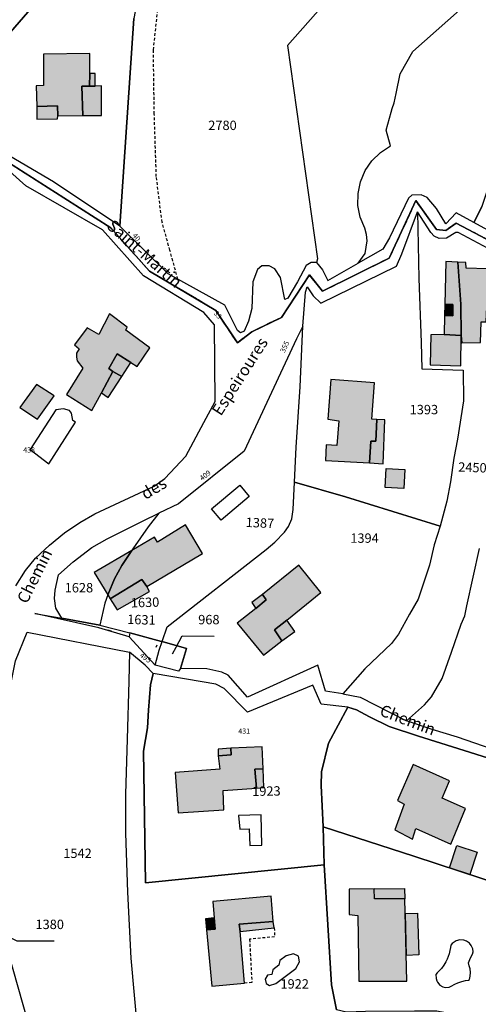
# Model space of a CAD drawing. Units: metres. Extents: x 1032396 to 1038363, y 6303134 to 6307818.
# Drawn here: x 1035733 to 1035830, y 6304967 to 6305177 of the extents above; entities that cross this region are included whole.
import ezdxf
from ezdxf.enums import TextEntityAlignment as Align

# ---------------------------------------------------------------- set-up
doc = ezdxf.new("R2010")
doc.units = ezdxf.units.M
doc.linetypes.add('TOPO1', pattern=[1, 0.6, -0.4])
doc.linetypes.add('TOPO2', pattern=[2.4, 2, -0.4])
for name, color, linetype in [('ig_cad_bati_dur', 152, 'CONTINUOUS'), ('ig_cad_bati_dur_hach', 24, 'CONTINUOUS'), ('ig_cad_bati_leger', 215, 'CONTINUOUS'), ('ig_cad_bati_leger_hach', 243, 'CONTINUOUS'), ('ig_cad_detail_lineaire', 252, 'TOPO1'), ('ig_cad_fleche_de_rattachement', 3, 'CONTINUOUS'), ('ig_cad_lieudit', 7, 'ByLayer'), ('ig_cad_nom_voie', 8, 'CONTINUOUS'), ('ig_cad_numero_voie', 40, 'CONTINUOUS'), ('ig_cad_parcel', 3, 'CONTINUOUS'), ('ig_cad_parcel_num', 3, 'CONTINUOUS'), ('ig_cad_piscine_etang_bassin', 4, 'CONTINUOUS'), ('ig_cad_section', 20, 'TOPO2')]:
    doc.layers.add(name, color=color, linetype=linetype)
doc.styles.add('Times New Roman', font='times.ttf')

msp = doc.modelspace()

# ---------------------------------------------------------------- hatches: boundary and pattern name
at = {"layer": 'ig_cad_bati_dur_hach'}
for points in [[(1035747.46, 6305165.23), (1035747.45, 6305169.53), (1035737.58, 6305169.39), (1035737.59, 6305162.71), (1035736, 6305162.65), (1035736.17, 6305158.19), (1035740.56, 6305158.34), (1035740.61, 6305156.21), (1035745.97, 6305156.28), (1035745.75, 6305162.55), (1035747.38, 6305162.58)], [(1035823.04, 6305116.03), (1035824.7, 6305116.01), (1035824.69, 6305113.64), (1035822.97, 6305113.69), (1035822.87, 6305109.63), (1035826.51, 6305109.42), (1035826.4, 6305116.12), (1035825.8, 6305125.07), (1035823.26, 6305125.18)], [(1035830.59, 6305107.94), (1035830.77, 6305112.36), (1035831.85, 6305112.38), (1035832.06, 6305117.1), (1035832, 6305123.63), (1035827.53, 6305123.81), (1035827.46, 6305124.99), (1035825.8, 6305125.07), (1035826.4, 6305116.12), (1035826.51, 6305109.42), (1035826.65, 6305107.85)], [(1035749.96, 6305097.19), (1035752.34, 6305101.75), (1035751.5, 6305102.39), (1035753.27, 6305105.56), (1035756.19, 6305103.68), (1035757.51, 6305102.86), (1035760.19, 6305106.82), (1035755.08, 6305110.55), (1035755.4, 6305111.18), (1035751.67, 6305114.05), (1035749.34, 6305109.64), (1035746.88, 6305111.09), (1035744.16, 6305107.42), (1035745.16, 6305106.6), (1035744.64, 6305105.66), (1035744.62, 6305104.82), (1035744.76, 6305104.05), (1035745.98, 6305102.5), (1035742.51, 6305096.85), (1035747.86, 6305093.46)], [(1035806.97, 6305082.28), (1035807.24, 6305086.92), (1035808.3, 6305086.91), (1035808.57, 6305091.55), (1035807.51, 6305091.61), (1035808.03, 6305099.37), (1035798.76, 6305100.06), (1035798.11, 6305091.6), (1035800.48, 6305091.24), (1035800.04, 6305086.02), (1035797.75, 6305086.16), (1035797.61, 6305082.8)], [(1035759.56, 6305055.94), (1035771.46, 6305062.99), (1035767.84, 6305069.1), (1035761.84, 6305065.39), (1035761.18, 6305066.45), (1035756.37, 6305063.64), (1035754.23, 6305060.45), (1035752.71, 6305057.58), (1035751.33, 6305054.32), (1035751.28, 6305054.19), (1035751.81, 6305053.31), (1035758.51, 6305057.45)], [(1035756.37, 6305063.64), (1035748.35, 6305058.97), (1035751.28, 6305054.19), (1035751.33, 6305054.32), (1035752.71, 6305057.58), (1035754.23, 6305060.45)], [(1035784.21, 6305054.27), (1035785.01, 6305053.1), (1035782.78, 6305051.31), (1035778.82, 6305048.17), (1035784.41, 6305041.33), (1035788.35, 6305044.38), (1035786.74, 6305046.72), (1035789.42, 6305048.77), (1035796.59, 6305054.67), (1035791.97, 6305060.53)], [(1035777.5, 6305021.5), (1035777.56, 6305020.08), (1035774.75, 6305019.91), (1035775.14, 6305017.04), (1035765.6, 6305016.33), (1035766.22, 6305007.77), (1035775.98, 6305008.41), (1035775.81, 6305012.52), (1035782.9, 6305013.02), (1035782.54, 6305017.05), (1035784.35, 6305017.16), (1035784.14, 6305021.82)], [(1035812.98, 6305010.41), (1035814.38, 6305009.59), (1035812.37, 6305004.13), (1035816.16, 6305002.18), (1035816.84, 6305004.4), (1035824.27, 6305001.1), (1035827.45, 6305008.7), (1035822.47, 6305010.86), (1035824.05, 6305014.55), (1035816.26, 6305018.06)], [(1035773.89, 6304985.42), (1035774.13, 6304982.96), (1035772.29, 6304982.83), (1035773.42, 6304970.8), (1035780.34, 6304971.48), (1035779.45, 6304982.46), (1035779.22, 6304984.02), (1035786.5, 6304984.58), (1035786.08, 6304990.03), (1035773.6, 6304988.87)], [(1035802.65, 6304986.13), (1035804.52, 6304985.89), (1035804.68, 6304971.87), (1035814.96, 6304971.88), (1035814.51, 6304989.42), (1035808.04, 6304989.45), (1035807.99, 6304991.58), (1035802.66, 6304991.53)]]:
    msp.add_hatch(color=256, dxfattribs=at).paths.add_polyline_path(points)
at = {"layer": 'ig_cad_bati_leger_hach'}
for points in [[(1035748.61, 6305162.58), (1035748.55, 6305165.22), (1035747.46, 6305165.23), (1035747.38, 6305162.58)], [(1035745.97, 6305156.28), (1035749.93, 6305156.32), (1035749.93, 6305162.6), (1035748.61, 6305162.58), (1035747.38, 6305162.58), (1035745.75, 6305162.55)], [(1035736.17, 6305158.19), (1035736.18, 6305155.51), (1035740.6, 6305155.57), (1035740.61, 6305156.21), (1035740.56, 6305158.34)], [(1035822.97, 6305113.69), (1035824.69, 6305113.64), (1035824.7, 6305116.01), (1035823.04, 6305116.03)], [(1035822.87, 6305109.63), (1035820.04, 6305109.61), (1035819.87, 6305103.17), (1035826.42, 6305102.99), (1035826.51, 6305109.42)], [(1035756.19, 6305103.68), (1035753.27, 6305105.56), (1035751.5, 6305102.39), (1035752.34, 6305101.75), (1035754.27, 6305100.73)], [(1035749.96, 6305097.19), (1035751.33, 6305096.26), (1035754.27, 6305100.73), (1035752.34, 6305101.75)], [(1035732.55, 6305094.12), (1035736.32, 6305091.64), (1035739.84, 6305096.58), (1035736.08, 6305098.99)], [(1035806.97, 6305082.28), (1035809.89, 6305082.12), (1035810.28, 6305091.45), (1035808.57, 6305091.55), (1035808.3, 6305086.91), (1035807.24, 6305086.92)], [(1035810.53, 6305081.08), (1035814.52, 6305080.86), (1035814.3, 6305076.87), (1035810.31, 6305077.09)], [(1035751.81, 6305053.31), (1035753.25, 6305051), (1035760.18, 6305054.89), (1035759.56, 6305055.94), (1035758.51, 6305057.45)], [(1035782.78, 6305051.31), (1035785.01, 6305053.1), (1035784.21, 6305054.27), (1035781.92, 6305052.59)], [(1035789.42, 6305048.77), (1035786.74, 6305046.72), (1035788.35, 6305044.38), (1035791.11, 6305046.41)], [(1035774.75, 6305019.91), (1035777.56, 6305020.08), (1035777.5, 6305021.5), (1035774.77, 6305021.3)], [(1035782.9, 6305013.02), (1035784.5, 6305013.15), (1035784.35, 6305017.16), (1035782.54, 6305017.05)], [(1035824.04, 6304996.04), (1035825.6, 6305000.79), (1035829.87, 6304999.38), (1035828.31, 6304994.64)], [(1035807.99, 6304991.58), (1035814.44, 6304991.66), (1035814.51, 6304989.42), (1035808.04, 6304989.45)], [(1035814.63, 6304986.32), (1035817.18, 6304986.4), (1035817.47, 6304977.53), (1035814.85, 6304977.38)], [(1035772.29, 6304982.83), (1035774.13, 6304982.96), (1035773.89, 6304985.42), (1035772.07, 6304985.19)], [(1035786.5, 6304984.58), (1035779.22, 6304984.02), (1035779.45, 6304982.46), (1035786.72, 6304983.26)]]:
    msp.add_hatch(color=256, dxfattribs=at).paths.add_polyline_path(points)

# ---------------------------------------------------------------- linework, layer by layer
at = {"layer": 'ig_cad_bati_dur'}
for points in [[(1035747.46, 6305165.23), (1035747.45, 6305169.53), (1035737.58, 6305169.39), (1035737.59, 6305162.71), (1035736, 6305162.65), (1035736.17, 6305158.19), (1035740.56, 6305158.34), (1035740.61, 6305156.21), (1035745.97, 6305156.28), (1035745.75, 6305162.55), (1035747.38, 6305162.58)], [(1035823.04, 6305116.03), (1035824.7, 6305116.01), (1035824.69, 6305113.64), (1035822.97, 6305113.69), (1035822.87, 6305109.63), (1035826.51, 6305109.42), (1035826.4, 6305116.12), (1035825.8, 6305125.07), (1035823.26, 6305125.18)], [(1035830.59, 6305107.94), (1035830.77, 6305112.36), (1035831.85, 6305112.38), (1035832.06, 6305117.1), (1035832, 6305123.63), (1035827.53, 6305123.81), (1035827.46, 6305124.99), (1035825.8, 6305125.07), (1035826.4, 6305116.12), (1035826.51, 6305109.42), (1035826.65, 6305107.85)], [(1035749.96, 6305097.19), (1035752.34, 6305101.75), (1035751.5, 6305102.39), (1035753.27, 6305105.56), (1035756.19, 6305103.68), (1035757.51, 6305102.86), (1035760.19, 6305106.82), (1035755.08, 6305110.55), (1035755.4, 6305111.18), (1035751.67, 6305114.05), (1035749.34, 6305109.64), (1035746.88, 6305111.09), (1035744.16, 6305107.42), (1035745.16, 6305106.6), (1035744.64, 6305105.66), (1035744.62, 6305104.82), (1035744.76, 6305104.05), (1035745.98, 6305102.5), (1035742.51, 6305096.85), (1035747.86, 6305093.46)], [(1035806.97, 6305082.28), (1035807.24, 6305086.92), (1035808.3, 6305086.91), (1035808.57, 6305091.55), (1035807.51, 6305091.61), (1035808.03, 6305099.37), (1035798.76, 6305100.06), (1035798.11, 6305091.6), (1035800.48, 6305091.24), (1035800.04, 6305086.02), (1035797.75, 6305086.16), (1035797.61, 6305082.8)], [(1035759.56, 6305055.94), (1035771.46, 6305062.99), (1035767.84, 6305069.1), (1035761.84, 6305065.39), (1035761.18, 6305066.45), (1035756.37, 6305063.64), (1035754.23, 6305060.45), (1035752.71, 6305057.58), (1035751.33, 6305054.32), (1035751.28, 6305054.19), (1035751.81, 6305053.31), (1035758.51, 6305057.45)], [(1035756.37, 6305063.64), (1035748.35, 6305058.97), (1035751.28, 6305054.19), (1035751.33, 6305054.32), (1035752.71, 6305057.58), (1035754.23, 6305060.45)], [(1035784.21, 6305054.27), (1035785.01, 6305053.1), (1035782.78, 6305051.31), (1035778.82, 6305048.17), (1035784.41, 6305041.33), (1035788.35, 6305044.38), (1035786.74, 6305046.72), (1035789.42, 6305048.77), (1035796.59, 6305054.67), (1035791.97, 6305060.53)], [(1035777.5, 6305021.5), (1035777.56, 6305020.08), (1035774.75, 6305019.91), (1035775.14, 6305017.04), (1035765.6, 6305016.33), (1035766.22, 6305007.77), (1035775.98, 6305008.41), (1035775.81, 6305012.52), (1035782.9, 6305013.02), (1035782.54, 6305017.05), (1035784.35, 6305017.16), (1035784.14, 6305021.82)], [(1035812.98, 6305010.41), (1035814.38, 6305009.59), (1035812.37, 6305004.13), (1035816.16, 6305002.18), (1035816.84, 6305004.4), (1035824.27, 6305001.1), (1035827.45, 6305008.7), (1035822.47, 6305010.86), (1035824.05, 6305014.55), (1035816.26, 6305018.06)], [(1035773.89, 6304985.42), (1035774.13, 6304982.96), (1035772.29, 6304982.83), (1035773.42, 6304970.8), (1035780.34, 6304971.48), (1035779.45, 6304982.46), (1035779.22, 6304984.02), (1035786.5, 6304984.58), (1035786.08, 6304990.03), (1035773.6, 6304988.87)], [(1035802.65, 6304986.13), (1035804.52, 6304985.89), (1035804.68, 6304971.87), (1035814.96, 6304971.88), (1035814.51, 6304989.42), (1035808.04, 6304989.45), (1035807.99, 6304991.58), (1035802.66, 6304991.53)]]:
    msp.add_lwpolyline(points, close=True, dxfattribs=at)
at = {"layer": 'ig_cad_bati_leger'}
for points in [[(1035748.61, 6305162.58), (1035748.55, 6305165.22), (1035747.46, 6305165.23), (1035747.38, 6305162.58)], [(1035745.97, 6305156.28), (1035749.93, 6305156.32), (1035749.93, 6305162.6), (1035748.61, 6305162.58), (1035747.38, 6305162.58), (1035745.75, 6305162.55)], [(1035736.17, 6305158.19), (1035736.18, 6305155.51), (1035740.6, 6305155.57), (1035740.61, 6305156.21), (1035740.56, 6305158.34)], [(1035822.97, 6305113.69), (1035824.69, 6305113.64), (1035824.7, 6305116.01), (1035823.04, 6305116.03)], [(1035822.87, 6305109.63), (1035820.04, 6305109.61), (1035819.87, 6305103.17), (1035826.42, 6305102.99), (1035826.51, 6305109.42)], [(1035756.19, 6305103.68), (1035753.27, 6305105.56), (1035751.5, 6305102.39), (1035752.34, 6305101.75), (1035754.27, 6305100.73)], [(1035749.96, 6305097.19), (1035751.33, 6305096.26), (1035754.27, 6305100.73), (1035752.34, 6305101.75)], [(1035732.55, 6305094.12), (1035736.32, 6305091.64), (1035739.84, 6305096.58), (1035736.08, 6305098.99)], [(1035806.97, 6305082.28), (1035809.89, 6305082.12), (1035810.28, 6305091.45), (1035808.57, 6305091.55), (1035808.3, 6305086.91), (1035807.24, 6305086.92)], [(1035810.53, 6305081.08), (1035814.52, 6305080.86), (1035814.3, 6305076.87), (1035810.31, 6305077.09)], [(1035751.81, 6305053.31), (1035753.25, 6305051), (1035760.18, 6305054.89), (1035759.56, 6305055.94), (1035758.51, 6305057.45)], [(1035782.78, 6305051.31), (1035785.01, 6305053.1), (1035784.21, 6305054.27), (1035781.92, 6305052.59)], [(1035789.42, 6305048.77), (1035786.74, 6305046.72), (1035788.35, 6305044.38), (1035791.11, 6305046.41)], [(1035774.75, 6305019.91), (1035777.56, 6305020.08), (1035777.5, 6305021.5), (1035774.77, 6305021.3)], [(1035782.9, 6305013.02), (1035784.5, 6305013.15), (1035784.35, 6305017.16), (1035782.54, 6305017.05)], [(1035824.04, 6304996.04), (1035825.6, 6305000.79), (1035829.87, 6304999.38), (1035828.31, 6304994.64)], [(1035807.99, 6304991.58), (1035814.44, 6304991.66), (1035814.51, 6304989.42), (1035808.04, 6304989.45)], [(1035814.63, 6304986.32), (1035817.18, 6304986.4), (1035817.47, 6304977.53), (1035814.85, 6304977.38)], [(1035772.29, 6304982.83), (1035774.13, 6304982.96), (1035773.89, 6304985.42), (1035772.07, 6304985.19)], [(1035786.5, 6304984.58), (1035779.22, 6304984.02), (1035779.45, 6304982.46), (1035786.72, 6304983.26)]]:
    msp.add_lwpolyline(points, close=True, dxfattribs=at)
at = {"layer": 'ig_cad_detail_lineaire'}
for points in [[(1035766.2, 6305121.45), (1035764.49, 6305127.6), (1035762.83, 6305133.58), (1035761.6, 6305143.3), (1035761.17, 6305156.65), (1035760.98, 6305170.29), (1035761.89, 6305178.66), (1035765.04, 6305186.53), (1035768.67, 6305192.09), (1035774.2, 6305198.18), (1035778.28, 6305201.76), (1035792.04, 6305209.9), (1035792.03, 6305212.02), (1035796.82, 6305214.06)], [(1035786.72, 6304983.26), (1035786.78, 6304981.36), (1035781.45, 6304980.83), (1035781.94, 6304971.6), (1035780.34, 6304971.48)]]:
    msp.add_lwpolyline(points, dxfattribs=at)
at = {"layer": 'ig_cad_fleche_de_rattachement'}
for points in [[(1035751.18, 6305046.71), (1035752.01, 6305046.53)], [(1035765.05, 6305041.65), (1035765.82, 6305043.08), (1035767.1, 6305045.44), (1035773.92, 6305045.4)], [(1035761.54, 6305043.07), (1035761.75, 6305043.52)], [(1035727.86, 6304982.62), (1035729.31, 6304981.87), (1035731.93, 6304980.52), (1035739.83, 6304980.47)]]:
    msp.add_lwpolyline(points, dxfattribs=at)
at = {"layer": 'ig_cad_lieudit'}
for points in [[(1035845.9, 6305122.55), (1035825.45, 6305133.38), (1035823.24, 6305131.81), (1035821.27, 6305132.03), (1035816.86, 6305138.16), (1035811.19, 6305125.93), (1035797.01, 6305118.86), (1035794.18, 6305122.36), (1035788.23, 6305113.3), (1035781.95, 6305110.24), (1035778.87, 6305107.85), (1035774.28, 6305114.77), (1035760.16, 6305123.14), (1035751.91, 6305132.34), (1035719.46, 6305153.06)], [(1035730.88, 6305145.77), (1035751.91, 6305132.34), (1035760.16, 6305123.14), (1035774.28, 6305114.77), (1035778.87, 6305107.85), (1035781.95, 6305110.24), (1035788.23, 6305113.3), (1035794.18, 6305122.36), (1035797.01, 6305118.86), (1035811.19, 6305125.93), (1035816.86, 6305138.16), (1035821.27, 6305132.03), (1035823.24, 6305131.81), (1035825.45, 6305133.38), (1035845.9, 6305122.55)], [(1035799.94, 6304965.8), (1035798.92, 6304971.14), (1035797.35, 6304996.66), (1035797.15, 6305004.8), (1035796.67, 6305013.55), (1035796.76, 6305016.49), (1035798.25, 6305022.63), (1035802.38, 6305030.25), (1035804.2, 6305029.7), (1035807.01, 6305028.24), (1035811.15, 6305026.18), (1035817.4, 6305024.07), (1035822.17, 6305022.59), (1035835.92, 6305018.28)], [(1035835.92, 6305018.28), (1035822.17, 6305022.59), (1035817.4, 6305024.07), (1035811.15, 6305026.18), (1035807.01, 6305028.24), (1035804.2, 6305029.7), (1035802.38, 6305030.25), (1035798.25, 6305022.63), (1035796.76, 6305016.49), (1035796.67, 6305013.55), (1035797.15, 6305004.8), (1035797.35, 6304996.66), (1035798.92, 6304971.14), (1035799.94, 6304965.8)]]:
    msp.add_lwpolyline(points, dxfattribs=at)
at = {"layer": 'ig_cad_parcel'}
for points in [[(1035798.72, 6305181.69), (1035789.5, 6305171.2), (1035795.92, 6305125.76), (1035795.67, 6305124.97), (1035796.97, 6305123.44), (1035798.1, 6305121.12), (1035804.57, 6305124.84), (1035806.04, 6305126.93), (1035806.46, 6305129.61), (1035806.33, 6305130.97), (1035805.96, 6305132.28), (1035805.01, 6305134.65), (1035804.53, 6305137.15), (1035804.55, 6305139.7), (1035805.06, 6305142.2), (1035806.06, 6305144.55), (1035807.49, 6305146.66), (1035809.31, 6305148.44), (1035811.44, 6305149.85), (1035810.53, 6305153.15), (1035811.61, 6305157.02), (1035811.83, 6305157.8), (1035812.26, 6305158.97), (1035812.66, 6305161.02), (1035813.48, 6305165.18), (1035816.22, 6305169.92), (1035867.81, 6305215.75)], [(1035830.87, 6305136.82), (1035829.17, 6305133.52), (1035825.44, 6305135.55), (1035823.23, 6305133.19), (1035821.27, 6305136.5), (1035819.23, 6305138.81), (1035817.98, 6305139.4), (1035815.97, 6305139.31), (1035815.31, 6305138.72), (1035811.26, 6305130.22), (1035809.79, 6305127.83), (1035804.57, 6305124.84), (1035806.04, 6305126.93), (1035806.46, 6305129.61), (1035806.33, 6305130.97), (1035805.96, 6305132.28), (1035805.01, 6305134.65), (1035804.53, 6305137.15), (1035804.55, 6305139.7), (1035805.06, 6305142.2), (1035806.06, 6305144.55), (1035807.49, 6305146.66), (1035809.31, 6305148.44), (1035811.44, 6305149.85), (1035810.53, 6305153.15), (1035811.61, 6305157.02), (1035811.83, 6305157.8), (1035812.26, 6305158.97), (1035812.66, 6305161.02), (1035813.48, 6305165.18), (1035816.22, 6305169.92), (1035867.81, 6305215.75)], [(1035878.59, 6305185.79), (1035860.74, 6305172.1), (1035838.12, 6305155.01), (1035832.93, 6305131.48), (1035829.17, 6305133.52), (1035830.87, 6305136.82), (1035831.05, 6305137.2), (1035832.91, 6305142.81), (1035834.84, 6305148.53), (1035835.84, 6305151.51), (1035838.19, 6305157.36), (1035838.86, 6305159.29), (1035839.17, 6305160.28), (1035840.81, 6305161.39), (1035845.18, 6305164.06), (1035852.9, 6305170.01), (1035856.59, 6305172.96), (1035860.72, 6305175.94), (1035861.4, 6305176.36), (1035864.41, 6305178.34)], [(1035798.72, 6305181.69), (1035789.5, 6305171.2), (1035795.92, 6305125.76), (1035795.67, 6305124.97), (1035794.56, 6305125.01), (1035793.5, 6305124.35), (1035791.69, 6305120.84), (1035789.63, 6305117.37), (1035788.94, 6305117.07), (1035788.06, 6305121.78), (1035786.84, 6305123.67), (1035785.65, 6305124.25), (1035784.08, 6305124.3), (1035783.12, 6305123.51), (1035782.12, 6305120.88), (1035781.92, 6305115.19), (1035781.25, 6305112.5), (1035780.3, 6305110.38), (1035779.52, 6305110.01), (1035778.87, 6305110.49), (1035776.17, 6305115.9), (1035764.15, 6305122.6), (1035753.85, 6305132.75), (1035756.85, 6305176.97)], [(1035731.73, 6305056.11), (1035733.73, 6305059.37), (1035735.88, 6305061.99), (1035738.87, 6305064.76), (1035742.04, 6305067.39), (1035745.3, 6305069.6), (1035748.51, 6305071.45), (1035761.12, 6305077.37), (1035763.41, 6305078.94), (1035767.88, 6305083.7), (1035771.71, 6305090.93), (1035774.11, 6305095.37), (1035774, 6305111.74), (1035771.72, 6305114.36), (1035758.84, 6305122.15), (1035750.12, 6305131.94), (1035733.8, 6305141.35), (1035730.42, 6305144.37)], [(1035841.85, 6305122.84), (1035825.87, 6305131.37), (1035825.33, 6305131.36), (1035823.4, 6305130.15), (1035821.79, 6305130.11), (1035820.76, 6305130.59), (1035820.01, 6305131.36), (1035817.17, 6305135.81), (1035817.47, 6305121.6), (1035817.97, 6305107.95), (1035818.14, 6305102.34), (1035826.91, 6305102.06), (1035826.96, 6305095.5), (1035825.69, 6305087.35), (1035824.93, 6305083.31), (1035824.21, 6305078.29), (1035823.48, 6305074.16), (1035822.05, 6305068.82), (1035820.78, 6305064.84), (1035819.73, 6305060.49), (1035818.29, 6305056.04), (1035817.37, 6305053.3), (1035815.52, 6305050.04), (1035813.16, 6305045.85), (1035811.65, 6305043.82), (1035806.01, 6305038.41), (1035801.3, 6305033.1), (1035805.01, 6305032.39), (1035814.88, 6305027.35), (1035818.67, 6305030.79), (1035820.18, 6305032.5), (1035822.42, 6305036.39), (1035824.47, 6305041.97), (1035826.53, 6305047.94), (1035827.26, 6305049.75), (1035827.72, 6305051.82), (1035830.42, 6305064.08)], [(1035834.91, 6305020.69), (1035825.71, 6305023.88), (1035820.34, 6305025.54), (1035814.88, 6305027.35), (1035818.67, 6305030.79), (1035820.18, 6305032.5), (1035822.42, 6305036.39), (1035824.47, 6305041.97), (1035826.53, 6305047.94), (1035827.26, 6305049.75), (1035827.72, 6305051.82), (1035830.42, 6305064.08)], [(1035799.94, 6304965.8), (1035798.92, 6304971.14), (1035797.35, 6304996.66), (1035759.28, 6304992.85), (1035758.84, 6305020.91), (1035759.72, 6305025.86), (1035759.96, 6305029.61), (1035760.37, 6305035.05), (1035760.9, 6305037.44), (1035759.2, 6305039.2), (1035755.87, 6305041.98), (1035755.73, 6305035.77), (1035755.41, 6305023.44), (1035755.07, 6305011.75), (1035755.03, 6305003.45), (1035755.48, 6304990.84), (1035756.2, 6304976.77), (1035757.6, 6304961.03)]]:
    msp.add_lwpolyline(points, dxfattribs=at)
for points in [[(1035696.12, 6305213.94), (1035727.7, 6305208.85), (1035737.04, 6305207.4), (1035740.24, 6305207.11), (1035741.68, 6305206.83), (1035744.82, 6305205.88), (1035748.49, 6305204.91), (1035752.87, 6305203.04), (1035755.01, 6305201.89), (1035738.87, 6305183.74), (1035725.91, 6305168.72), (1035719.59, 6305161.29), (1035719.53, 6305161.5), (1035717.82, 6305168.46), (1035715.64, 6305172.02), (1035713.45, 6305175.31), (1035710.35, 6305181.17), (1035704.28, 6305194.64)], [(1035719.59, 6305161.29), (1035725.91, 6305168.72), (1035738.87, 6305183.74), (1035755.01, 6305201.89), (1035760.96, 6305198.68), (1035756.85, 6305176.97), (1035753.85, 6305132.75), (1035739.68, 6305142.19), (1035721.88, 6305152.58)], [(1035817.17, 6305135.81), (1035817.47, 6305121.6), (1035817.97, 6305107.95), (1035818.14, 6305102.34), (1035826.91, 6305102.06), (1035826.96, 6305095.5), (1035825.69, 6305087.35), (1035824.93, 6305083.31), (1035824.21, 6305078.29), (1035823.48, 6305074.16), (1035822.05, 6305068.82), (1035801.9, 6305075.06), (1035790.99, 6305078.16), (1035791.37, 6305085.62), (1035792.22, 6305098.47), (1035792.8, 6305111.4), (1035793.35, 6305118.64), (1035793.69, 6305119.78), (1035794.99, 6305117.9), (1035796.62, 6305116.35), (1035812.71, 6305124.24), (1035813.86, 6305126.83)], [(1035749.61, 6305047.76), (1035755.94, 6305046.09), (1035762.69, 6305044.28), (1035762.82, 6305044.25), (1035763.88, 6305047.4), (1035785.01, 6305063.88), (1035786.81, 6305065.39), (1035788.89, 6305067.57), (1035789.74, 6305068.75), (1035790.45, 6305070.39), (1035790.76, 6305072.38), (1035790.99, 6305078.16), (1035791.37, 6305085.62), (1035792.22, 6305098.47), (1035792.8, 6305111.4), (1035791.45, 6305108.76), (1035780.33, 6305084.78), (1035766.32, 6305073.55), (1035762.15, 6305071.6), (1035759.89, 6305068.67), (1035756.62, 6305063.99), (1035756.37, 6305063.64), (1035754.23, 6305060.45), (1035752.71, 6305057.58), (1035751.33, 6305054.32), (1035751.28, 6305054.19), (1035750.61, 6305052.44)], [(1035822.05, 6305068.82), (1035820.78, 6305064.84), (1035819.73, 6305060.49), (1035818.29, 6305056.04), (1035817.37, 6305053.3), (1035815.52, 6305050.04), (1035813.16, 6305045.85), (1035811.65, 6305043.82), (1035806.01, 6305038.41), (1035801.3, 6305033.1), (1035797.61, 6305033.64), (1035795.97, 6305039.18), (1035781.04, 6305032.41), (1035776.92, 6305037.07), (1035775.54, 6305037.72), (1035772.34, 6305038.41), (1035766.72, 6305038.47), (1035768.03, 6305042.77), (1035762.82, 6305044.25), (1035763.88, 6305047.4), (1035785.01, 6305063.88), (1035786.81, 6305065.39), (1035788.89, 6305067.57), (1035789.74, 6305068.75), (1035790.45, 6305070.39), (1035790.76, 6305072.38), (1035790.99, 6305078.16), (1035801.9, 6305075.06)], [(1035762.15, 6305071.6), (1035759.89, 6305068.67), (1035756.62, 6305063.99), (1035756.37, 6305063.64), (1035754.23, 6305060.45), (1035752.71, 6305057.58), (1035751.33, 6305054.32), (1035751.28, 6305054.19), (1035750.61, 6305052.44), (1035749.61, 6305047.76), (1035741.5, 6305049.21), (1035740.23, 6305051.34), (1035739.95, 6305053.43), (1035740.04, 6305055.19), (1035740.8, 6305058.45), (1035743.91, 6305061.23), (1035747.88, 6305064.28), (1035751.11, 6305066.14), (1035754.69, 6305067.88), (1035758.79, 6305069.93)], [(1035741.5, 6305049.21), (1035749.61, 6305047.76), (1035755.94, 6305046.09), (1035755.8, 6305045.26), (1035749.4, 6305047.16), (1035735.71, 6305050.21)], [(1035757.6, 6304961.03), (1035754.37, 6304960.13), (1035736.3, 6304956.07), (1035730.08, 6304978.18), (1035728.62, 6304994.01), (1035727.08, 6305002.03), (1035726.66, 6305007.28), (1035727.5, 6305019.02), (1035728.49, 6305023.82), (1035730, 6305031.97), (1035731.59, 6305040.15), (1035734.09, 6305046.24), (1035755.87, 6305041.98), (1035755.73, 6305035.77), (1035755.41, 6305023.44), (1035755.07, 6305011.75), (1035755.03, 6305003.45), (1035755.48, 6304990.84), (1035756.2, 6304976.77)], [(1035761.37, 6305039.24), (1035762.2, 6305042.42), (1035762.82, 6305044.25), (1035762.69, 6305044.28), (1035755.94, 6305046.09), (1035755.8, 6305045.26)], [(1035761.37, 6305039.24), (1035762.2, 6305042.42), (1035762.82, 6305044.25), (1035768.03, 6305042.77), (1035766.72, 6305038.47), (1035766.31, 6305037.95)], [(1035760.9, 6305037.44), (1035760.37, 6305035.05), (1035759.96, 6305029.61), (1035759.72, 6305025.86), (1035758.84, 6305020.91), (1035759.28, 6304992.85), (1035797.35, 6304996.66), (1035797.15, 6305004.8), (1035796.67, 6305013.55), (1035796.76, 6305016.49), (1035798.25, 6305022.63), (1035802.38, 6305030.25), (1035796.69, 6305030.91), (1035794.94, 6305034.96), (1035780.98, 6305029.17), (1035776.04, 6305034.22), (1035774.28, 6305035.19), (1035771.36, 6305035.67)], [(1035797.15, 6305004.8), (1035796.67, 6305013.55), (1035796.76, 6305016.49), (1035798.25, 6305022.63), (1035802.38, 6305030.25), (1035804.2, 6305029.7), (1035807.01, 6305028.24), (1035811.15, 6305026.18), (1035817.4, 6305024.07), (1035822.17, 6305022.59), (1035835.92, 6305018.28), (1035839.87, 6305015.97), (1035843.56, 6305014.39), (1035851.6, 6305011.56), (1035856.69, 6305010.41), (1035859.63, 6305010.15), (1035861.84, 6305010.62), (1035863.49, 6305011.62), (1035865.1, 6305012.94), (1035866.89, 6305015.78), (1035857.56, 6304993.19), (1035852.99, 6304994.73), (1035849.9, 6304987.52), (1035816.44, 6304998.54)], [(1035797.35, 6304996.66), (1035797.15, 6305004.8), (1035816.44, 6304998.54), (1035849.9, 6304987.52), (1035847.17, 6304981.24), (1035851.89, 6304979.1), (1035845.05, 6304962.62), (1035825.87, 6304965.01), (1035822.79, 6304965.24), (1035821.29, 6304965.51), (1035816.53, 6304965.53), (1035806.13, 6304965.43), (1035802.1, 6304965.3), (1035799.94, 6304965.8), (1035798.92, 6304971.14)], [(1035745.51, 6304889.88), (1035742.66, 6304933.58), (1035738.98, 6304947.23), (1035736.3, 6304956.07), (1035730.08, 6304978.18), (1035724.68, 6304977.53), (1035723.12, 6304932.15), (1035722.66, 6304920.52), (1035721.86, 6304897.57), (1035722.71, 6304891.32), (1035740.16, 6304892.58)]]:
    msp.add_lwpolyline(points, close=True, dxfattribs=at)
at = {"layer": 'ig_cad_piscine_etang_bassin'}
for points in [[(1035738.74, 6305082.12), (1035744.43, 6305090.99), (1035743.86, 6305091.32), (1035743.56, 6305092.91), (1035743.09, 6305093.48), (1035741.83, 6305093.78), (1035740.23, 6305093.62), (1035734.78, 6305085.17)], [(1035773.38, 6305072.5), (1035779.35, 6305077.54), (1035781.35, 6305075.16), (1035775.39, 6305070.13)], [(1035781.54, 6305000.82), (1035784.09, 6305000.84), (1035783.89, 6305007.31), (1035779.1, 6305007.16), (1035779.4, 6305004.27), (1035781.4, 6305004.32)], [(1035824.31, 6304979.6), (1035824.2, 6304979.07), (1035824.12, 6304978.46), (1035823.95, 6304977.7), (1035823.55, 6304976.61), (1035823.27, 6304976.04), (1035822.84, 6304975.31), (1035822.32, 6304974.63), (1035821.41, 6304973.68), (1035821.13, 6304973.33), (1035821.15, 6304972.5), (1035821.31, 6304971.95), (1035821.46, 6304971.67), (1035821.99, 6304971.06), (1035822.61, 6304970.68), (1035823.16, 6304970.53), (1035823.97, 6304970.61), (1035824.39, 6304970.86), (1035825.18, 6304971.24), (1035825.77, 6304971.51), (1035826.64, 6304971.83), (1035827.42, 6304972.07), (1035828.05, 6304972.08), (1035828.26, 6304972.28), (1035828.4, 6304972.98), (1035828.48, 6304973.75), (1035828.39, 6304974.52), (1035828.17, 6304975.16), (1035828.05, 6304975.78), (1035828.31, 6304976.51), (1035828.62, 6304977.15), (1035828.94, 6304977.64), (1035829.04, 6304978.14), (1035828.97, 6304978.77), (1035828.64, 6304979.51), (1035828.24, 6304980), (1035827.65, 6304980.41), (1035827.06, 6304980.65), (1035826.18, 6304980.71), (1035825.41, 6304980.5), (1035824.57, 6304979.91)], [(1035791.31, 6304974.58), (1035792.09, 6304976.01), (1035791.87, 6304977.24), (1035790.83, 6304977.72), (1035789.28, 6304977.3), (1035787.88, 6304976.29), (1035787.66, 6304975.3), (1035786.38, 6304974.33), (1035786.21, 6304973.34), (1035785.29, 6304973.16), (1035784.79, 6304972.3), (1035785, 6304971.37), (1035785.73, 6304970.97), (1035787.02, 6304971.4)]]:
    msp.add_lwpolyline(points, close=True, dxfattribs=at)
at = {"layer": 'ig_cad_section'}
msp.add_lwpolyline([(1035845.9, 6305122.55), (1035825.45, 6305133.38), (1035823.24, 6305131.81), (1035821.27, 6305132.03), (1035816.86, 6305138.16), (1035811.19, 6305125.93), (1035797.01, 6305118.86), (1035794.18, 6305122.36), (1035788.23, 6305113.3), (1035781.95, 6305110.24), (1035778.87, 6305107.85), (1035774.28, 6305114.77), (1035760.16, 6305123.14), (1035751.91, 6305132.34), (1035719.46, 6305153.06)], dxfattribs=at)
msp.add_lwpolyline([(1035845.9, 6305122.55), (1035825.45, 6305133.38), (1035823.24, 6305131.81), (1035821.27, 6305132.03), (1035816.86, 6305138.16), (1035811.19, 6305125.93), (1035797.01, 6305118.86), (1035794.18, 6305122.36), (1035788.23, 6305113.3), (1035781.95, 6305110.24), (1035778.87, 6305107.85), (1035774.28, 6305114.77), (1035760.16, 6305123.14), (1035751.91, 6305132.34), (1035719.46, 6305153.06)], dxfattribs=at)
msp.add_lwpolyline([(1035845.9, 6305122.55), (1035825.45, 6305133.38), (1035823.24, 6305131.81), (1035821.27, 6305132.03), (1035816.86, 6305138.16), (1035811.19, 6305125.93), (1035797.01, 6305118.86), (1035794.18, 6305122.36), (1035788.23, 6305113.3), (1035781.95, 6305110.24), (1035778.87, 6305107.85), (1035774.28, 6305114.77), (1035760.16, 6305123.14), (1035751.91, 6305132.34), (1035719.46, 6305153.06)], dxfattribs=at)
msp.add_lwpolyline([(1035845.9, 6305122.55), (1035825.45, 6305133.38), (1035823.24, 6305131.81), (1035821.27, 6305132.03), (1035816.86, 6305138.16), (1035811.19, 6305125.93), (1035797.01, 6305118.86), (1035794.18, 6305122.36), (1035788.23, 6305113.3), (1035781.95, 6305110.24), (1035778.87, 6305107.85), (1035774.28, 6305114.77), (1035760.16, 6305123.14), (1035751.91, 6305132.34), (1035719.46, 6305153.06)], dxfattribs=at)
msp.add_lwpolyline([(1035845.9, 6305122.55), (1035825.45, 6305133.38), (1035823.24, 6305131.81), (1035821.27, 6305132.03), (1035816.86, 6305138.16), (1035811.19, 6305125.93), (1035797.01, 6305118.86), (1035794.18, 6305122.36), (1035788.23, 6305113.3), (1035781.95, 6305110.24), (1035778.87, 6305107.85), (1035774.28, 6305114.77), (1035760.16, 6305123.14), (1035751.91, 6305132.34), (1035719.46, 6305153.06)], dxfattribs=at)
msp.add_lwpolyline([(1035845.9, 6305122.55), (1035825.45, 6305133.38), (1035823.24, 6305131.81), (1035821.27, 6305132.03), (1035816.86, 6305138.16), (1035811.19, 6305125.93), (1035797.01, 6305118.86), (1035794.18, 6305122.36), (1035788.23, 6305113.3), (1035781.95, 6305110.24), (1035778.87, 6305107.85), (1035774.28, 6305114.77), (1035760.16, 6305123.14), (1035751.91, 6305132.34), (1035719.46, 6305153.06)], dxfattribs=at)
msp.add_lwpolyline([(1035845.9, 6305122.55), (1035825.45, 6305133.38), (1035823.24, 6305131.81), (1035821.27, 6305132.03), (1035816.86, 6305138.16), (1035811.19, 6305125.93), (1035797.01, 6305118.86), (1035794.18, 6305122.36), (1035788.23, 6305113.3), (1035781.95, 6305110.24), (1035778.87, 6305107.85), (1035774.28, 6305114.77), (1035760.16, 6305123.14), (1035751.91, 6305132.34), (1035719.46, 6305153.06)], dxfattribs=at)
msp.add_lwpolyline([(1035845.9, 6305122.55), (1035825.45, 6305133.38), (1035823.24, 6305131.81), (1035821.27, 6305132.03), (1035816.86, 6305138.16), (1035811.19, 6305125.93), (1035797.01, 6305118.86), (1035794.18, 6305122.36), (1035788.23, 6305113.3), (1035781.95, 6305110.24), (1035778.87, 6305107.85), (1035774.28, 6305114.77), (1035760.16, 6305123.14), (1035751.91, 6305132.34), (1035719.46, 6305153.06)], dxfattribs=at)
msp.add_lwpolyline([(1035845.9, 6305122.55), (1035825.45, 6305133.38), (1035823.24, 6305131.81), (1035821.27, 6305132.03), (1035816.86, 6305138.16), (1035811.19, 6305125.93), (1035797.01, 6305118.86), (1035794.18, 6305122.36), (1035788.23, 6305113.3), (1035781.95, 6305110.24), (1035778.87, 6305107.85), (1035774.28, 6305114.77), (1035760.16, 6305123.14), (1035751.91, 6305132.34), (1035719.46, 6305153.06)], dxfattribs=at)
msp.add_lwpolyline([(1035845.9, 6305122.55), (1035825.45, 6305133.38), (1035823.24, 6305131.81), (1035821.27, 6305132.03), (1035816.86, 6305138.16), (1035811.19, 6305125.93), (1035797.01, 6305118.86), (1035794.18, 6305122.36), (1035788.23, 6305113.3), (1035781.95, 6305110.24), (1035778.87, 6305107.85), (1035774.28, 6305114.77), (1035760.16, 6305123.14), (1035751.91, 6305132.34), (1035719.46, 6305153.06)], dxfattribs=at)
msp.add_lwpolyline([(1035845.9, 6305122.55), (1035825.45, 6305133.38), (1035823.24, 6305131.81), (1035821.27, 6305132.03), (1035816.86, 6305138.16), (1035811.19, 6305125.93), (1035797.01, 6305118.86), (1035794.18, 6305122.36), (1035788.23, 6305113.3), (1035781.95, 6305110.24), (1035778.87, 6305107.85), (1035774.28, 6305114.77), (1035760.16, 6305123.14), (1035751.91, 6305132.34), (1035719.46, 6305153.06)], dxfattribs=at)
msp.add_lwpolyline([(1035845.9, 6305122.55), (1035825.45, 6305133.38), (1035823.24, 6305131.81), (1035821.27, 6305132.03), (1035816.86, 6305138.16), (1035811.19, 6305125.93), (1035797.01, 6305118.86), (1035794.18, 6305122.36), (1035788.23, 6305113.3), (1035781.95, 6305110.24), (1035778.87, 6305107.85), (1035774.28, 6305114.77), (1035760.16, 6305123.14), (1035751.91, 6305132.34), (1035719.46, 6305153.06)], dxfattribs=at)

# ---------------------------------------------------------------- texts
at = {"layer": 'ig_cad_nom_voie', "style": 'Times New Roman'}
for s, rotation, p in [('Saint-Martin', 318.6, (1035750.35, 6305131.88)), ('Saint-Martin', 318.6, (1035750.35, 6305131.88)), ('Espeiroures', 57.4, (1035776.01, 6305091.72)), ('des', 31, (1035759.7, 6305073.72)), ('Chemin', 63.4, (1035734.75, 6305051.77)), ('Chemin', 339.1, (1035808.67, 6305027.85))]:
    msp.add_text(s, height=2.5, rotation=rotation, dxfattribs=at).set_placement(p, align=Align.BOTTOM_LEFT)
at = {"layer": 'ig_cad_numero_voie', "style": 'Times New Roman'}
for s, rotation, p in [('40', 310.5, (1035756.17, 6305130.44)), ('33', 311.4, (1035773.47, 6305113.87)), ('355', 65.4, (1035789.22, 6305105.52)), ('409', 38.3, (1035771.57, 6305078.17)), ('495', 323.9, (1035757.77, 6305040.8))]:
    msp.add_text(s, height=1.1, rotation=rotation, dxfattribs=at).set_placement(p, align=Align.BOTTOM_LEFT)
for s, p in [('438', (1035733.27, 6305084.16)), ('431', (1035779.06, 6305024.27))]:
    msp.add_text(s, height=1.1, dxfattribs=at).set_placement(p, align=Align.BOTTOM_LEFT)
at = {"layer": 'ig_cad_parcel_num', "style": 'Times New Roman'}
for s, p in [('2780', (1035772.66, 6305152.58)), ('1393', (1035815.54, 6305092.03)), ('1394', (1035802.9, 6305064.65)), ('1628', (1035742.1, 6305054.09)), ('968', (1035770.52, 6305047.29)), ('1542', (1035741.8, 6304997.51)), ('1380', (1035735.88, 6304982.37)), ('1922', (1035788.03, 6304969.69))]:
    msp.add_text(s, height=2, dxfattribs=at).set_placement(p, align=Align.BOTTOM_LEFT)
for s, rotation, p in [('2450', 357.9, (1035825.81, 6305079.82)), ('1387', 357.6, (1035780.57, 6305068.03)), ('1630', 1.8, (1035756.23, 6305050.86)), ('1631', 358.2, (1035755.36, 6305047.37)), ('1923', 0.7, (1035782.03, 6305010.73))]:
    msp.add_text(s, height=2, rotation=rotation, dxfattribs=at).set_placement(p, align=Align.BOTTOM_LEFT)

doc.saveas('drawing.dxf')
